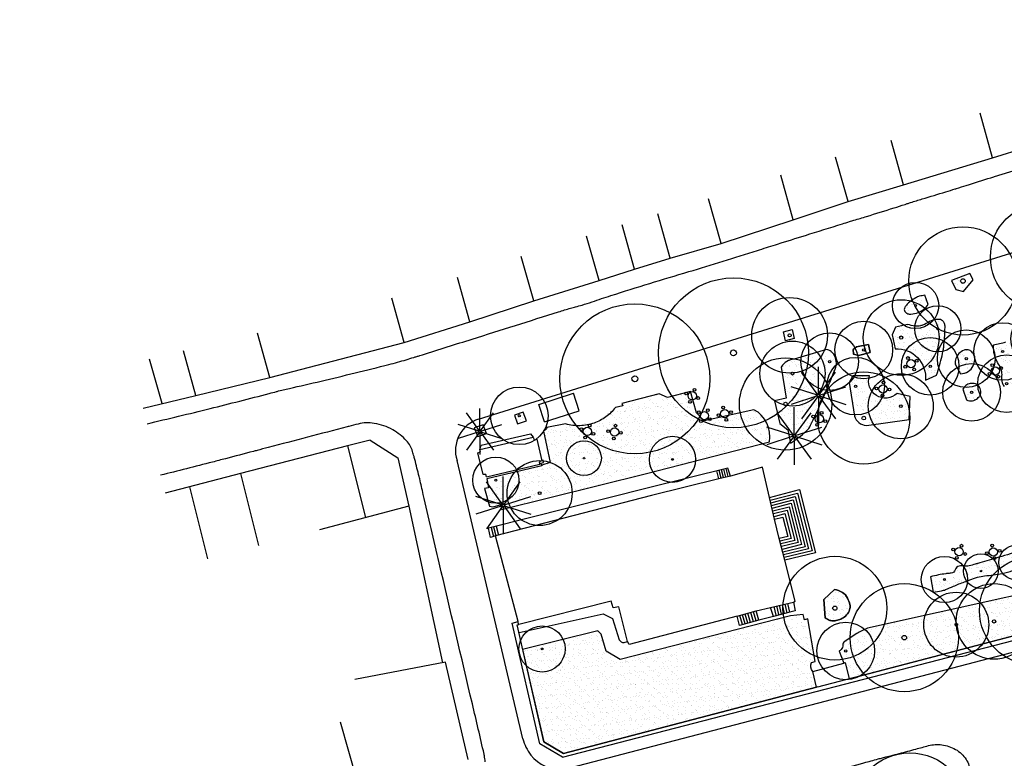
# Model space of a CAD drawing. Units: millimetres. Extents: x -38 to 123, y -6 to 154.
# Drawn here: x -38 to 69, y 74 to 154 of the extents above; entities that cross this region are included whole.
import ezdxf

# ---------------------------------------------------------------- set-up
doc = ezdxf.new("R2010")
doc.units = ezdxf.units.MM
doc.header["$LTSCALE"] = 0.5
doc.linetypes.add('LIN0', pattern=[0])
for name, color, linetype in [('ALINHAMENTO', 4, 'Continuous'), ('alvenaria', 3, 'Continuous'), ('ARVORES', 30, 'Continuous'), ('CANTEIROS', 7, 'Continuous'), ('EDIFICAÇÃO', 6, 'LIN0'), ('GUIAS', 1, 'Continuous'), ('vista .10', 7, 'Continuous'), ('vista .13', 6, 'Continuous')]:
    doc.layers.add(name, color=color, linetype=linetype)
pattern_1 = [(37.5, (11.3868, 74.3033), (-0.031497, 0.963412), [0, -0.76, 0, -0.85, 0, -0.8125]), (7.5, (11.3868, 74.3033), (0.884888, 1.411073), [0, -0.41, 0, -0.685, 0, -0.2625]), (327.5, (10.7718, 74.3033), (1.557071, 0.0028295), [0, -0.25, 0, -0.9, 0, -1.175]), (317.5, (10.7718, 74.3033), (1.503063, 0.438838), [0, -0.125, 0, -0.59, 0, -0.675])]
pattern_2 = [(37.5, (52.42976, 112.4973), (-0.031497, 0.96341), [0, -0.76, 0, -0.85, 0, -0.8125]), (7.5, (52.4298, 112.4973), (0.88489, 1.41107), [0, -0.41, 0, -0.685, 0, -0.2625]), (327.5, (51.81476, 112.4973), (1.55707, 0.00283), [0, -0.25, 0, -0.9, 0, -1.175]), (317.5, (51.8148, 112.4973), (1.50306, 0.43884), [0, -0.125, 0, -0.59, 0, -0.675])]

# ---------------------------------------------------------------- blocks, each defined once
blk = doc.blocks.new('mesa praca')
for centre, radius in [((-0.65, 0.25), 0.15), ((0, 0), 0.45), ((0.25, 0.65), 0.15), ((-0.24, -0.66), 0.15), ((0.65, -0.25), 0.15)]:
    blk.add_circle(centre, radius)
blk = doc.blocks.new('ARVORES IMPLANT')
at = {"layer": 'ARVORES', "ltscale": 0.3}
for p, q in [((-11.77, 83.61), (-11.77, 86.61)), ((-11.84, 83.59), (-13.61, 86.02)), ((-11.7, 83.59), (-9.93, 86.02)), ((-11.89, 83.53), (-14.74, 84.45)), ((-11.65, 83.53), (-8.8, 84.45)), ((-11.89, 83.45), (-14.74, 82.52)), ((-11.84, 83.39), (-13.61, 80.96)), ((-11.77, 83.36), (-11.77, 80.36)), ((-11.7, 83.39), (-9.93, 80.96)), ((-11.65, 83.45), (-8.8, 82.52)), ((-48.43, 79.7), (-48.43, 82.1)), ((-14.39, 79.24), (-14.39, 82.24)), ((-48.49, 79.68), (-49.9, 81.62)), ((-48.37, 79.68), (-46.96, 81.62)), ((-14.47, 79.22), (-16.23, 81.64)), ((-14.32, 79.22), (-12.56, 81.64)), ((-48.52, 79.63), (-50.8, 80.37)), ((-48.33, 79.63), (-46.05, 80.37)), ((-14.51, 79.15), (-17.37, 80.08)), ((-14.28, 79.15), (-11.42, 80.08)), ((-48.52, 79.57), (-50.8, 78.83)), ((-48.49, 79.52), (-49.9, 77.58)), ((-48.43, 79.5), (-48.43, 77.1)), ((-48.37, 79.52), (-46.96, 77.58)), ((-48.33, 79.57), (-46.05, 78.83)), ((-14.51, 79.08), (-17.37, 78.15)), ((-14.47, 79.01), (-16.23, 76.59)), ((-14.39, 78.99), (-14.39, 75.99)), ((-14.32, 79.01), (-12.56, 76.59)), ((-14.28, 79.08), (-11.42, 78.15)), ((-45.9, 71.73), (-45.9, 74.73)), ((-45.97, 71.7), (-47.73, 74.13)), ((-45.82, 71.7), (-44.06, 74.13)), ((-46.02, 71.64), (-48.87, 72.57)), ((-45.78, 71.64), (-42.92, 72.57)), ((-46.02, 71.56), (-48.87, 70.63)), ((-45.97, 71.5), (-47.73, 69.07)), ((-45.9, 71.48), (-45.9, 68.48)), ((-45.82, 71.5), (-44.06, 69.07)), ((-45.78, 71.56), (-42.92, 70.63))]:
    blk.add_line(p, q, dxfattribs=at)
for centre, radius in [((21.59, 101.11), 3.52), ((12.71, 98.5), 5.86), ((3.88, 95.91), 5.86), ((19.32, 97.2), 1.88), ((-20.97, 88.12), 8.12), ((-1.25, 93.26), 2.5), ((15.94, 90.52), 5), ((-14.89, 90.02), 4.1), ((-2.81, 89.78), 4.1), ((-31.65, 85.31), 8.12), ((1.15, 90.73), 2.5), ((12.18, 89.63), 3.12), ((-6.86, 88.44), 3.12), ((8.17, 88.27), 3.12), ((24.1, 88.23), 2.5), ((25.42, 87.68), 3.52), ((-10.56, 87.17), 3.12), ((0.33, 86.66), 3.12), ((4.23, 87.48), 3.12), ((17.04, 86.96), 3.12), ((26.63, 87.25), 2.5), ((-14.58, 85.87), 3.52), ((26.15, 85.37), 3.52), ((-15.33, 82.58), 5), ((-7.74, 84.51), 3.12), ((8.6, 84.78), 3.12), ((4.81, 83.85), 3.12), ((-6.87, 81.06), 5), ((-2.86, 82.34), 3.52), ((-44.17, 81.3), 3.12), ((26.81, 75.27), 10), ((26.2, 81.16), 4.1), ((26.34, 77.71), 3.12), ((28.29, 76.21), 4.1), ((-27.58, 76.58), 2.5), ((28.73, 78.07), 1.88), ((-37.16, 76.71), 1.88), ((-46.7, 74.33, 100.78), 2.5), ((-41.96, 72.93), 3.52), ((20.98, 68.7), 3.52), ((13.58, 66.53), 4.1), ((17.43, 67.45), 1.88), ((9.64, 65.41), 1.88), ((5.82, 64.47), 1.88), ((-9.99, 60.46), 5.62), ((1.87, 63.56), 2.5), ((11.53, 60.19), 5.86), ((-2.48, 57.26), 5.86), ((7.25, 59.02), 4.1), ((3.16, 58.67), 3.52), ((-8.81, 55.83), 3.12), ((-41.7, 56.04), 2.5), ((-1.87, 38.52), 6.25), ((-25.21, 30.49), 5.86), ((-35.21, 28.11), 7.03), ((-16.74, 26.26, 0), 5.86), ((-1.66, 26.21), 4.1), ((-5.36, 26.15), 3.52), ((4.11, 28.73), 0.5), ((-47.01, 23.56), 3.4), ((3.43, 21.59), 5.62), ((4.08, 10.15), 0.5), ((4.07, 5.93), 0.5), ((-47.41, -4.42), 7.5), ((4.16, 1.25), 0.5), ((4.07, -3.42), 0.5), ((4.22, -7.61), 0.5)]:
    blk.add_circle(centre, radius, dxfattribs=at)
at = {"layer": 'ARVORES', "color": 2, "ltscale": 0.3}
for centre, radius in [((21.59, 101.11), 0.15), ((12.71, 98.5), 0.25), ((19.32, 97.2), 0.075), ((3.88, 95.91), 0.25), ((-1.25, 93.26), 0.1), ((1.15, 90.73), 0.1), ((15.94, 90.52), 0.2), ((-14.89, 90.02), 0.175), ((-2.81, 89.78), 0.175), ((12.18, 89.63), 0.125), ((-6.86, 88.44), 0.125), ((-20.97, 88.12), 0.325), ((4.23, 87.48), 0.125), ((8.17, 88.27), 0.125), ((24.1, 88.23), 0.1), ((25.42, 87.68), 0.15), ((-10.56, 87.17), 0.125), ((0.33, 86.66), 0.125), ((17.04, 86.96), 0.125), ((26.63, 87.25), 0.1), ((-31.65, 85.31), 0.325), ((-14.58, 85.87), 0.15), ((26.15, 85.37), 0.15), ((-7.74, 84.51), 0.125), ((8.6, 84.78), 0.125), ((-11.77, 83.49), 0.125), ((4.81, 83.85), 0.125), ((-15.33, 82.58), 0.2), ((-2.86, 82.34), 0.15), ((-44.17, 81.3), 0.125), ((-6.87, 81.06), 0.2), ((26.2, 81.16), 0.175), ((-48.43, 79.6), 0.1), ((-14.39, 79.12), 0.125), ((28.73, 78.07), 0.075), ((-37.16, 76.71), 0.075), ((26.34, 77.71), 0.125), ((-27.58, 76.58), 0.1), ((28.29, 76.21), 0.175), ((26.81, 75.27), 0.4), ((-46.7, 74.33, 100.78), 0.1), ((-41.96, 72.93), 0.15), ((-45.9, 71.6), 0.125), ((20.98, 68.7), 0.15), ((17.43, 67.45), 0.075), ((13.58, 66.53), 0.175), ((9.64, 65.41), 0.075), ((5.82, 64.47), 0.075), ((1.87, 63.56), 0.1), ((-9.99, 60.46), 0.225), ((11.53, 60.19), 0.25), ((3.16, 58.67), 0.15), ((7.25, 59.02), 0.175), ((-2.48, 57.26), 0.25), ((-41.7, 56.04), 0.1), ((-8.81, 55.83), 0.125), ((-1.87, 38.52), 0.25), ((-25.21, 30.49), 0.25), ((-35.21, 28.11), 0.3), ((4.11, 28.73), 0.05), ((-16.74, 26.26, 0), 0.25), ((-5.36, 26.15), 0.15), ((-1.66, 26.21), 0.175), ((-47.01, 23.56), 0.145), ((3.43, 21.59), 0.225), ((4.08, 10.15), 0.05), ((4.07, 5.93), 0.05), ((4.16, 1.25), 0.05), ((-47.41, -4.42), 0.32), ((4.07, -3.42), 0.05), ((4.22, -7.61), 0.05)]:
    blk.add_circle(centre, radius, dxfattribs=at)

msp = doc.modelspace()

# ---------------------------------------------------------------- hatches: boundary and pattern name
at = {"layer": 'CANTEIROS', "ltscale": 0.3}
h = msp.add_hatch(dxfattribs=at)
h.set_pattern_fill('AR-SAND', color=256, scale=0.5, style=0)
h.set_pattern_definition(pattern_1)
h.paths.add_polyline_path([(65.4267, 125.5958), (65.0443, 126.2989), (63.0793, 125.5243), (63.5335, 124.544), (64.3767, 124.356)])
h = msp.add_hatch(dxfattribs=at)
h.set_pattern_fill('AR-SAND', color=256, scale=0.5, style=0)
h.set_pattern_definition(pattern_1)
edge = h.paths.add_edge_path()
edge.add_line((60.5366, 122.9525), (60.1856, 123.9326))
edge.add_arc((60.5112, 120.4379), 3.5098, 95.323009, 105.39839)
edge.add_arc((60.0266, 122.1973), 1.6849, 105.39839, 119.960727)
edge.add_arc((62.1276, 118.5525), 5.8919, 119.960727, 126.85418)
edge.add_arc((60.1174, 121.2343), 2.5403, 126.85418, 137.360905)
edge.add_arc((59.388, 121.9059), 1.5488, 137.360905, 151.892202)
edge.add_arc((58.5935, 122.3303), 0.648, 151.892202, 174.441755)
edge.add_arc((58.2537, 122.3634), 0.3066, 174.441755, 219.498089)
edge.add_arc((58.6472, 122.6877), 0.8166, 219.498089, 246.655174)
edge.add_arc((58.5881, 122.5509), 0.6675, 246.655174, 277.051666)
edge.add_arc((58.2315, 125.4336), 3.5722, 277.051666, 290.065851)
edge.add_arc((58.7507, 124.0122), 2.0589, 290.065851, 309.003801)
edge.add_arc((58.544, 124.2674), 2.3874, 309.003801, 326.579727)
h = msp.add_hatch(dxfattribs=at)
h.set_pattern_fill('AR-SAND', color=256, scale=0.5, style=0)
h.set_pattern_definition(pattern_1)
edge = h.paths.add_edge_path()
edge.add_arc((21.4449, 121.8248), 40.9465, 356.469091, 358.140679)
edge.add_arc((61.3572, 120.5291), 1.0131, 358.140679, 368.782469)
edge.add_arc((61.4562, 120.5444), 0.913, 8.782469, 32.814266)
edge.add_arc((61.7056, 120.7052), 0.6162, 32.814266, 62.171674)
edge.add_arc((61.7366, 120.7639), 0.5499, 62.171674, 87.70539)
edge.add_arc((61.6475, 118.541), 2.7745, 87.70539, 98.997025)
edge.add_arc((61.471, 119.6555), 1.6462, 98.997025, 125.119267)
edge.add_arc((59.1444, 122.9637), 2.3983, 283.536925, 305.119267, ccw=False)
edge.add_arc((59.3075, 122.2859), 1.7012, 263.923619, 283.536925, ccw=False)
edge.add_arc((59.5047, 124.1384), 3.5641, 250.407994, 263.923619, ccw=False)
edge.add_line((58.3096, 120.7806), (57.0139, 120.467))
edge.add_line((57.0139, 120.467), (56.6416, 119.6542))
edge.add_line((56.6416, 119.6542), (56.9571, 118.1469))
edge.add_arc((57.1156, 115.0098), 3.1411, -5.21213, 92.893458, ccw=False)
edge.add_line((60.2437, 114.7244), (61.4412, 115.2965))
edge.add_arc((46.4427, 120.7815), 15.97, 339.912322, 347.71554)
edge.add_arc((49.642, 120.0849), 12.6957, 347.71554, 356.469091)
h = msp.add_hatch(dxfattribs=at)
h.set_pattern_fill('AR-SAND', color=256, scale=0.5, style=0)
h.set_pattern_definition(pattern_1)
edge = h.paths.add_edge_path()
edge.add_arc((65.1935, 131.7779), 13.4304, 297.463606, 302.836758)
edge.add_arc((72.8609, 118.8621), 1.6762, 85.841812, 103.273098, ccw=False)
edge.add_arc((72.9333, 119.8572), 0.6785, 58.284898, 85.841812, ccw=False)
edge.add_arc((72.576, 119.279), 1.3582, 29.781947, 58.284898, ccw=False)
edge.add_arc((70.7639, 118.2419), 3.446, 12.000501, 29.781947, ccw=False)
edge.add_arc((68.348, 117.7284), 5.9159, 0.113702, 12.000501, ccw=False)
edge.add_arc((72.3594, 117.7363), 1.9045, -20.916712, 0.113702, ccw=False)
edge.add_arc((73.2568, 117.3933), 0.9437, 315.083844, 339.083288, ccw=False)
edge.add_arc((74.1731, 116.4798), 0.3501, 135.083844, 175.000571)
edge.add_arc((74.5279, 116.4488), 0.7063, 175.000571, 200.410515)
edge.add_arc((72.1601, 115.5677), 1.8201, 4.661388, 20.410515, ccw=False)
edge.add_arc((69.8927, 115.3828), 4.095, -3.803424, 4.661388, ccw=False)
edge.add_arc((72.0858, 115.237), 1.8971, 343.74693, 356.196576, ccw=False)
edge.add_arc((73.5217, 114.8184), 0.4014, 309.326456, 343.74693, ccw=False)
edge.add_arc((72.8941, 115.5844), 1.3917, 291.039028, 309.326456, ccw=False)
edge.add_line((73.3937, 114.2855), (69.4028, 113.6192))
edge.add_arc((70.4631, 115.6701), 2.3088, 224.396091, 242.662599, ccw=False)
edge.add_arc((69.5076, 114.7345), 0.9715, 196.067192, 224.396091, ccw=False)
edge.add_arc((70.2627, 114.952), 1.7573, 172.455883, 196.067192, ccw=False)
edge.add_arc((67.0808, 115.3734), 1.4523, 352.455883, 378.467769)
edge.add_arc((65.531, 114.8558), 3.0863, 18.467769, 31.52499)
edge.add_arc((71.9316, 118.7819), 4.4224, 200.624295, 211.52499, ccw=False)
edge.add_arc((70.1293, 118.1036), 2.4967, 188.246658, 200.624295, ccw=False)
edge.add_arc((73.4105, 118.5792), 5.8122, 180.143168, 188.246658, ccw=False)
edge.add_arc((65.1935, 131.7779), 13.4304, 280.314708, 286.20258)
edge.add_arc((65.1935, 131.7779), 13.4304, 286.20258, 292.090453)
edge.add_arc((65.1935, 131.7779), 13.4304, 292.090453, 297.463606)
h = msp.add_hatch(dxfattribs=at)
h.set_pattern_fill('AR-SAND', color=256, scale=0.5, style=0)
h.set_pattern_definition([(37.5, (44.8846, 119.0032), (-0.0315, 0.9634), [0, -0.76, 0, -0.85, 0, -0.8125]), (7.5, (44.8846, 119.0032), (0.8849, 1.4111), [0, -0.41, 0, -0.685, 0, -0.2625]), (327.5, (44.2696, 119.0032), (1.55707, 0.00283), [0, -0.25, 0, -0.9, 0, -1.175]), (317.5, (44.2696, 119.0032), (1.5031, 0.4388), [0, -0.125, 0, -0.59, 0, -0.675])])
h.paths.add_polyline_path([(44.8846, 119.992), (45.8245, 120.2425), (46.0243, 119.2537), (45.0844, 119.0032)])
h = msp.add_hatch(dxfattribs=at)
h.set_pattern_fill('AR-SAND', color=256, scale=0.5, style=0)
h.set_pattern_definition(pattern_2)
h.paths.add_polyline_path([(54.0822, 118.6061), (52.7895, 118.3582), (52.4298, 118.0495), (52.4335, 117.5537), (52.9857, 117.4256), (54.2597, 117.7489)])
h = msp.add_hatch(dxfattribs=at)
h.set_pattern_fill('AR-SAND', color=256, scale=0.5, style=0)
h.set_pattern_definition(pattern_1)
edge = h.paths.add_edge_path()
edge.add_arc((-29.0195, 146.9168), 85.2986, 336.019116, 337.717174)
edge.add_arc((-44.8062, 153.3858), 102.3593, 337.717174, 338.407334)
edge.add_arc((37.0679, 120.9817), 14.306, 338.407334, 340.253502)
edge.add_arc((49.3775, 116.563), 1.2273, 340.253502, 368.972816)
edge.add_arc((48.2347, 116.3825), 2.3842, 8.972816, 29.472237)
edge.add_arc((49.5801, 117.1428), 0.8389, 29.472237, 56.613949)
edge.add_arc((49.0786, 116.3819), 1.7502, 56.613949, 75.311997)
edge.add_line((49.5224, 118.0749), (46.0408, 117.0026))
edge.add_arc((46.055, 115.38), 1.6226, 90.503564, 151.160175)
edge.add_line((44.6337, 116.1627), (45.146, 112.7788))
edge.add_line((45.146, 112.7788), (43.8972, 112.481))
edge.add_line((43.8972, 112.481), (44.4885, 110.0522))
edge.add_line((44.4885, 110.0522), (45.324, 109.3524))
edge.add_line((45.324, 109.3524), (45.6374, 107.91))
edge.add_arc((37.9962, 119.621), 13.9834, 303.123897, 311.80732)
edge.add_arc((45.9247, 110.7557), 2.0899, 311.80732, 334.392902)
edge.add_arc((-36.0572, 150.0473), 93.0012, 334.392902, 336.019116)
h = msp.add_hatch(dxfattribs=at)
h.set_pattern_fill('AR-SAND', color=256, scale=0.5, style=0)
h.set_pattern_definition(pattern_2)
edge = h.paths.add_edge_path()
edge.add_arc((64.6581, 117.059), 0.9415, 352.5659, 379.710774)
edge.add_arc((64.5105, 117.0061), 1.0983, 19.710774, 47.137352)
edge.add_arc((64.6888, 117.1982), 0.8362, 47.137352, 78.666571)
edge.add_arc((64.7045, 117.2765), 0.7564, 78.666571, 112.293976)
edge.add_arc((65.0852, 116.3479), 1.76, 112.293976, 134.156311)
edge.add_arc((64.7486, 116.6945), 1.2769, 134.156311, 161.550811)
edge.add_arc((64.8664, 116.6552), 1.4011, 161.550811, 187.68048)
edge.add_line((63.4779, 116.468), (64.0402, 115.4299))
edge.add_arc((63.9854, 117.0935), 1.6645, 271.887083, 302.147318)
edge.add_arc((64.1156, 116.8862), 1.4197, 302.147318, 334.980381)
edge.add_arc((63.3913, 117.2243), 2.2191, 334.980381, 352.5659)
h = msp.add_hatch(dxfattribs=at)
h.set_pattern_fill('AR-SAND', color=256, scale=0.5, style=0)
h.set_pattern_definition(pattern_1)
edge = h.paths.add_edge_path()
edge.add_line((58.588, 112.9796), (57.1673, 113.2871))
edge.add_arc((55.9203, 114.6232), 1.8277, 161.748249, 313.022531, ccw=False)
edge.add_line((54.1846, 115.1956), (52.3754, 115.2089))
edge.add_line((52.3754, 115.2089), (51.9661, 114.4999))
edge.add_line((51.9661, 114.4999), (52.5669, 110.8535))
edge.add_arc((53.9461, 111.2495), 1.4349, 196.019805, 265.940345)
edge.add_line((53.8445, 109.8181), (58.4878, 110.4624))
edge.add_line((58.4878, 110.4624), (58.588, 112.9796))
h = msp.add_hatch(dxfattribs=at)
h.set_pattern_fill('AR-SAND', color=256, scale=0.5, style=0)
h.set_pattern_definition(pattern_2)
edge = h.paths.add_edge_path()
edge.add_arc((65.4273, 113.6179), 0.7465, 38.245337, 72.175186)
edge.add_arc((65.2727, 113.1372), 1.2515, 72.175186, 98.223821)
edge.add_arc((65.2316, 113.4218), 0.9639, 98.223821, 128.772087)
edge.add_arc((65.2983, 113.3387), 1.0705, 128.772087, 157.724676)
edge.add_line((64.3077, 113.7445), (64.6823, 112.6073))
edge.add_arc((65.1775, 113.6659), 1.1687, 244.930592, 277.388483)
edge.add_arc((65.1969, 113.5159), 1.0174, 277.388483, 312.248541)
edge.add_arc((64.7837, 113.9709), 1.632, 312.248541, 320.700797)
edge.add_arc((65.2988, 113.5492), 0.9664, 320.700797, 331.691896)
edge.add_arc((65.4722, 113.4559), 0.7694, 331.691896, 367.82922)
edge.add_arc((65.1688, 113.4142), 1.0756, 7.82922, 38.245337)
h = msp.add_hatch(dxfattribs=at)
h.set_pattern_fill('AR-SAND', color=256, scale=0.5, style=0)
h.set_pattern_definition(pattern_1)
edge = h.paths.add_edge_path()
edge.add_arc((40.1345, 108.6617), 3.2638, 349.270828, 421.901593)
edge.add_line((41.6717, 111.5409), (36.2852, 110.3144))
edge.add_line((36.2852, 110.3144), (35.462, 111.1994))
edge.add_line((35.462, 111.1994), (34.8165, 113.5165))
edge.add_line((34.8165, 113.5165), (32.3247, 112.8675))
edge.add_line((32.3247, 112.8675), (31.4146, 113.2447))
edge.add_line((31.4146, 113.2447), (27.3789, 112.2163))
edge.add_line((27.3789, 112.2163), (27.4812, 111.9421))
edge.add_line((27.4812, 111.9421), (26.6624, 111.7581))
edge.add_arc((22.6724, 114.8368), 5.0397, 305.95724, 322.346485, ccw=False)
edge.add_arc((22.6724, 114.8368), 5.0397, 289.567995, 305.95724, ccw=False)
edge.add_arc((22.6724, 114.8368), 5.0397, 271.750555, 289.567995, ccw=False)
edge.add_arc((22.6724, 114.8368), 5.0397, 253.933115, 271.750555, ccw=False)
edge.add_line((21.2776, 109.9939), (19.257, 109.5997))
edge.add_arc((18.6566, 109.8061), 0.6348, 289.171771, 341.024466, ccw=False)
edge.add_line((18.8651, 109.2065), (19.5997, 105.8078))
edge.add_line((19.5997, 105.8078), (18.6856, 105.5456))
edge.add_line((18.6856, 105.5456), (18.7034, 105.4505))
edge.add_line((18.7034, 105.4505), (12.7432, 104.0303))
edge.add_line((12.7432, 104.0303), (12.941, 103.0877))
edge.add_line((12.941, 103.0877), (12.505, 103.0146))
edge.add_line((12.505, 103.0146), (13.0289, 101.103))
edge.add_line((13.0289, 101.103), (13.3956, 101.0173))
edge.add_line((13.3956, 101.0173), (14.2194, 101.2163))
edge.add_line((14.2194, 101.2163), (14.3399, 100.73))
edge.add_line((14.3399, 100.73), (30.0362, 104.6171))
edge.add_line((30.0362, 104.6171), (43.3412, 108.0541))
h = msp.add_hatch(dxfattribs=at)
h.set_pattern_fill('AR-SAND', color=256, scale=0.5, style=0)
h.set_pattern_definition(pattern_1)
h.paths.add_polyline_path([(16.6868, 111.2742), (15.7387, 110.9329), (16.0766, 109.9997), (17.0248, 110.341)])
h = msp.add_hatch(dxfattribs=at)
h.set_pattern_fill('AR-SAND', color=256, scale=0.5, style=0)
h.set_pattern_definition(pattern_1)
h.paths.add_polyline_path([(12.3497, 109.8973), (11.3868, 109.5793), (11.7539, 108.6398), (12.7168, 108.9578)])
h = msp.add_hatch(dxfattribs=at)
h.set_pattern_fill('AR-SAND', color=256, scale=0.5, style=0)
h.set_pattern_definition(pattern_1)
edge = h.paths.add_edge_path()
edge.add_arc((78.132, 97.1754), 1.8216, 22.106488, 69.252479)
edge.add_arc((-78.6728, 579.7641), 506.0051, 287.424192, 288.129338, ccw=False)
edge.add_arc((-38.94, 453.1638), 373.3162, 286.62626, 287.424192, ccw=False)
edge.add_arc((-5046.5228, 17244.9549), 17895.8769, 286.59925371, 286.60586331, ccw=False)
edge.add_arc((61.6221, 109.2076), 14.9659, 286.445171, 286.60002, ccw=False)
edge.add_arc((62.7789, 105.2884), 10.8795, 285.24865, 286.445171, ccw=False)
edge.add_arc((39.7197, 189.8765), 98.5543, 284.851109, 285.24865, ccw=False)
edge.add_arc((64.6758, 95.7617), 1.187, 259.109784, 284.851109, ccw=False)
edge.add_arc((64.1873, 93.2229), 1.3983, 79.109784, 102.795577)
edge.add_arc((64.0051, 94.0251), 0.5757, 102.795577, 163.326316)
edge.add_arc((62.9636, 94.3371), 0.5115, 278.680528, 343.326316, ccw=False)
edge.add_arc((62.4364, 97.7902), 4.0046, 275.354236, 278.680528, ccw=False)
edge.add_arc((63.7897, 83.3505), 10.4984, 95.354236, 97.408439)
edge.add_arc((64.0001, 81.7324), 12.13, 97.408439, 101.132247)
edge.add_arc((64.6279, 78.5421), 15.3815, 101.132247, 104.438998)
edge.add_line((60.7925, 93.4378), (61.085, 91.7739))
edge.add_arc((60.0369, 101.581), 9.863, 276.100345, 281.38675)
edge.add_arc((61.5184, 94.2246), 2.3589, 281.38675, 292.208682)
edge.add_arc((49.996, 122.447), 32.8428, 292.208682, 293.828291)
edge.add_arc((69.9269, 77.3181), 16.4913, 111.542603, 113.828291, ccw=False)
edge.add_arc((79.3474, 53.4547), 42.1469, 109.830643, 111.542603, ccw=False)
edge.add_arc((71.9344, 74.0106), 20.2952, 107.363487, 109.830643, ccw=False)
edge.add_arc((67.0117, 89.7544), 3.7997, 95.410235, 107.363487, ccw=False)
edge.add_arc((64.5497, 115.75), 22.3122, 275.410235, 280.335584)
edge.add_arc((67.2148, 101.1362), 7.4573, 280.335584, 298.299649)
edge.add_arc((72.087, 92.0875), 2.8197, 88.882821, 118.299649, ccw=False)
edge.add_arc((72.1288, 94.2328), 0.6739, 44.723864, 88.882821, ccw=False)
edge.add_arc((73.0785, 95.1734), 0.6627, 224.723864, 269.274523)
edge.add_arc((73.1058, 97.3268), 2.8163, 269.274523, 296.536771)
edge.add_arc((78.0289, 87.4683), 8.2031, 100.662362, 116.536771, ccw=False)
edge.add_arc((78.6935, 83.9384), 11.795, 95.27747, 100.662362, ccw=False)
edge.add_arc((77.0169, 102.0895), 6.4333, 275.27747, 282.571061)
edge.add_arc((78.0883, 97.2849), 1.5107, 282.571061, 306.15905)
edge.add_arc((76.9217, 98.8813), 3.488, 306.15905, 321.620285)
edge.add_arc((78.7557, 97.4287), 1.1484, 321.620285, 382.106488)
h = msp.add_hatch(dxfattribs=at)
h.set_pattern_fill('AR-SAND', color=256, scale=0.5, style=0)
h.set_pattern_definition(pattern_1)
edge = h.paths.add_edge_path()
edge.add_arc((64.7027, 111.0094), 25.605, 301.793928, 309.028736)
edge.add_arc((77.8983, 95.6427), 5.389, 302.91289, 316.475251)
edge.add_arc((-52.4722, 219.4667), 185.1912, 316.475251, 317.314014)
edge.add_arc((68.7998, 107.6151), 20.2134, 317.314014, 319.853009)
edge.add_line((84.2508, 94.5825), (53.9828, 87.8686))
edge.add_arc((58.8442, 76.7373), 12.1465, 113.592897, 116.956686)
edge.add_arc((57.2512, 79.8698), 8.6323, 116.956686, 120.947095)
edge.add_arc((64.1797, 68.3146), 22.1054, 120.947095, 124.980596)
edge.add_arc((51.8865, 85.8838), 0.6625, 124.980596, 148.4378)
edge.add_arc((51.5575, 86.0859), 0.2764, 148.4378, 189.071244)
edge.add_arc((50.787, 85.9629), 0.5039, -20.730422, 9.071244, ccw=False)
edge.add_arc((50.6003, 86.0335), 0.7035, 317.621601, 339.269578, ccw=False)
edge.add_arc((50.4455, 86.1747), 0.913, 298.645338, 317.621601, ccw=False)
edge.add_line((50.8832, 85.3735), (51.4068, 84.0872))
edge.add_line((51.4068, 84.0872), (51.5527, 84.1347))
edge.add_line((51.5527, 84.1347), (51.9976, 82.3936))
edge.add_line((51.9976, 82.3936), (78.1931, 89.2465))
h = msp.add_hatch(dxfattribs=at)
h.set_pattern_fill('AR-SAND', color=256, scale=0.5, style=0)
h.set_pattern_definition(pattern_1)
edge = h.paths.add_edge_path()
edge.add_arc((50.3434, 90.3548), 1.6519, 27.696552, 56.60924)
edge.add_arc((50.1343, 90.0375), 2.032, 56.60924, 82.62504)
edge.add_line((50.3951, 92.0527), (49.2464, 90.99))
edge.add_line((49.2464, 90.99), (49.3894, 88.99))
edge.add_arc((50.485, 90.3855), 1.7742, 231.86355, 250.387202)
edge.add_arc((50.2537, 89.7364), 1.0851, 250.387202, 274.13983)
edge.add_arc((50.1774, 90.7907), 2.1422, 274.13983, 288.139233)
edge.add_arc((50.175, 90.798), 2.1499, 288.139233, 302.113357)
edge.add_arc((50.3533, 90.5139), 1.8144, 302.113357, 323.545345)
edge.add_arc((50.6075, 90.3262), 1.4985, 323.545345, 347.15854)
edge.add_arc((51.1428, 90.2042), 0.9494, 347.15854, 373.078196)
edge.add_arc((49.1939, 89.7514), 2.9502, 13.078196, 27.696552)
h = msp.add_hatch(dxfattribs=at)
h.set_pattern_fill('AR-SAND', color=256, scale=0.5, style=0)
h.set_pattern_definition(pattern_1)
edge = h.paths.add_edge_path()
edge.add_arc((48.6418, 83.7603), 0.8288, 153.412604, 223.851398, ccw=False)
edge.add_line((47.9007, 84.1312), (48.2922, 84.264))
edge.add_line((48.2922, 84.264), (47.5221, 88.8741))
edge.add_line((47.5221, 88.8741), (47.1595, 88.7736))
edge.add_line((47.1595, 88.7736), (46.984, 89.3393))
edge.add_line((46.984, 89.3393), (45.6347, 89.198))
edge.add_line((45.6347, 89.198), (27.1991, 84.4753))
edge.add_line((27.1991, 84.4753), (25.6768, 85.3846))
edge.add_line((25.6768, 85.3846), (25.123, 87.2215))
edge.add_line((25.123, 87.2215), (24.7752, 87.5902))
edge.add_line((24.7752, 87.5902), (16.6201, 85.5647))
edge.add_line((16.6201, 85.5647), (18.9059, 75.5575))
edge.add_line((18.9059, 75.5575), (21.0393, 74.3033))
edge.add_line((21.0393, 74.3033), (48.4387, 81.4626))
edge.add_line((48.4387, 81.4626), (48.0442, 83.1861))

# ---------------------------------------------------------------- linework, layer by layer
at = {"layer": 'ALINHAMENTO'}
for p, q in [((67.5084, 138.8381), (66.1649, 143.6543)), ((67.5084, 138.8381), (74.0514, 140.8869)), ((57.8736, 135.8968), (56.5301, 140.7129)), ((51.8611, 134.0793), (50.5176, 138.8955)), ((57.8736, 135.8968), (67.5084, 138.8381)), ((45.9236, 132.1217), (44.5801, 136.9379)), ((51.8611, 134.0793), (57.8736, 135.8968)), ((38.1101, 129.5606), (36.7667, 134.3767)), ((45.9236, 132.1217), (51.8611, 134.0793)), ((32.6103, 127.9567), (31.2668, 132.7728)), ((28.7368, 126.7549), (27.3933, 131.571)), ((38.1101, 129.5606), (45.9236, 132.1217)), ((24.8931, 125.5355), (23.5496, 130.3517)), ((32.6103, 127.9567), (38.1101, 129.5606)), ((17.8215, 123.3202), (16.478, 128.1363)), ((28.7368, 126.7549), (32.6103, 127.9567)), ((10.8943, 121.0483), (9.5509, 125.8644)), ((24.8931, 125.5355), (28.7368, 126.7549)), ((17.8215, 123.3202), (24.8931, 125.5355)), ((3.798, 118.8202), (2.4545, 123.6364)), ((10.8943, 121.0483), (17.8215, 123.3202)), ((3.798, 118.8202), (10.8943, 121.0483)), ((-10.7449, 115.0126), (-12.0884, 119.8287)), ((-10.7449, 115.0126), (3.798, 118.8202)), ((-18.768, 113.0905), (-20.1115, 117.9066)), ((-22.4292, 112.1965), (-23.7727, 117.0126)), ((-18.768, 113.0905), (-10.7449, 115.0126)), ((-24.4848, 111.6945), (-18.768, 113.0905)), ((0.1137, 108.2503), (-2.3317, 107.6379)), ((0.1137, 108.2503), (3.1165, 106.3193)), ((-2.3317, 107.6379), (-13.9287, 104.6105)), ((-2.3317, 107.6379), (-0.3833, 99.8593)), ((3.1165, 106.3193), (4.2798, 101.0992)), ((-13.9287, 104.6105), (-22.0844, 102.4833)), ((-13.9287, 104.6105), (-11.9803, 96.8319)), ((42.5828, 105.3112), (39.1432, 104.3346)), ((43.3494, 102.0423), (42.5828, 105.3112)), ((-19.465, 103.1665), (-17.5165, 95.388)), ((43.9027, 99.6665), (43.3494, 102.0423)), ((4.2798, 101.0992), (-5.3844, 98.5296)), ((4.2798, 101.0992), (7.9348, 84.1018)), ((44.4161, 97.5717), (43.9027, 99.6665)), ((16.12, 88.5705), (13.6711, 97.8573)), ((45.0049, 95.2174), (44.4161, 97.5717)), ((46.1233, 90.7777), (45.0049, 95.2174)), ((43.48, 90.1168), (45.9444, 90.6821)), ((45.9444, 90.6821), (46.1233, 90.7777)), ((39.8463, 89.1542), (41.905, 89.7266)), ((41.905, 89.7266), (43.48, 90.1168)), ((16.1531, 88.4326), (16.12, 88.5705)), ((16.2041, 88.2616), (16.1531, 88.4326)), ((8.272, 84.1661), (-1.549, 82.2924)), ((10.7055, 73.6474), (8.272, 84.1661)), ((-0.3679, 68.0709), (-3.1159, 77.686))]:
    msp.add_line(p, q, dxfattribs=at)
at = {"layer": 'ALINHAMENTO', "flags": 128}
for points in [[(39.1432, 104.3346), (37.8624, 104.0471), (30.5858, 102.2392), (13.6711, 97.8573)], [(39.8463, 89.1542), (28.1532, 86.1072), (27.9809, 86.4135), (27.0356, 90.1744), (26.4347, 90.0801), (26.2131, 90.7883), (16.2052, 88.2619)]]:
    msp.add_lwpolyline(points, dxfattribs=at)
at = {"layer": 'alvenaria'}
for p, q in [((18.3718, 112.1166), (22.1411, 113.3363)), ((22.7482, 111.4311), (22.1411, 113.3363)), ((18.9789, 110.2114), (18.3718, 112.1166)), ((18.9789, 110.2114), (22.7482, 111.4311)), ((11.9927, 107.2102), (17.7721, 108.5648)), ((17.7721, 108.5648), (17.8608, 108.2647)), ((17.8608, 108.2647), (18.1548, 108.3332)), ((18.1548, 108.3332), (18.6905, 106.0007)), ((11.779, 106.8551), (12.0411, 106.9609)), ((12.3544, 104.5244), (11.779, 106.8551)), ((12.0411, 106.9609), (11.9927, 107.2102)), ((12.6909, 104.2797), (18.4674, 105.6328)), ((18.6905, 106.0007), (18.4004, 105.9024)), ((18.4004, 105.9024), (18.4674, 105.6328)), ((12.6408, 104.5183), (12.3544, 104.5244)), ((12.6909, 104.2797), (12.6408, 104.5183))]:
    msp.add_line(p, q, dxfattribs=at)
at = {"layer": 'CANTEIROS'}
for p, q in [((27.3789, 112.2163), (27.4812, 111.9421)), ((18.6453, 105.761), (18.8631, 105.8163)), ((18.7034, 105.4505), (18.6453, 105.761)), ((18.8484, 106.0817), (18.6905, 106.0007)), ((18.8631, 105.8163), (18.8484, 106.0817))]:
    msp.add_line(p, q, dxfattribs=at)
at = {"layer": 'CANTEIROS', "ltscale": 0.3}
for points in [[(65.4267, 125.5958), (65.0443, 126.2989), (63.0793, 125.5243), (63.5335, 124.544), (64.3767, 124.356)], [(54.0822, 118.6061), (52.7895, 118.3582), (52.4298, 118.0495), (52.4335, 117.5537), (52.9857, 117.4256), (54.2597, 117.7489)], [(16.6868, 111.2742), (15.7387, 110.9329), (16.0766, 109.9997), (17.0248, 110.341)], [(12.3497, 109.8973), (11.3868, 109.5793), (11.7539, 108.6398), (12.7168, 108.9578)]]:
    msp.add_lwpolyline(points, close=True, dxfattribs=at)
for points in [[(60.5366, 122.9525), (60.1856, 123.9326, 0.04399049), (59.5792, 123.8217, 0.06362583), (59.1852, 123.657, 0.03008744), (58.5938, 123.267, 0.04587638), (58.2486, 122.955, 0.06348985), (58.0219, 122.6356, 0.09870972), (57.9485, 122.3931, 0.19916791), (58.0171, 122.1683, 0.11905287), (58.3236, 121.938, 0.13341291), (58.6701, 121.8884, 0.05684621), (59.4571, 122.0782, 0.08282099), (60.0466, 122.4122, 0.07684014)], [(62.3136, 119.303, 0.0072938), (62.3698, 120.4962, 0.04646697), (62.3585, 120.6838, 0.10524451), (62.2235, 121.0392, 0.12880111), (61.9933, 121.2502, 0.11187512), (61.7586, 121.3133, 0.04930896), (61.2136, 121.2814, 0.11447595), (60.524, 121.002, -0.0944501), (59.7057, 120.632, -0.08578873), (59.1275, 120.5943, -0.0590415), (58.3096, 120.7806), (57.0139, 120.467), (56.6416, 119.6542), (56.9571, 118.1469, -0.45628277), (60.2437, 114.7244), (61.4412, 115.2965, 0.03406112), (62.0471, 117.3837, 0.03821316)], [(48.9162, 112.2487, 0.00740931), (49.9093, 114.5733, 0.0030114), (50.3699, 115.717, 0.0080556), (50.5326, 116.1483, 0.12597172), (50.5898, 116.7544, 0.0896849), (50.3104, 117.5556, 0.11898484), (50.0417, 117.8433, 0.08176712), (49.5224, 118.0749), (46.0408, 117.0026, 0.27102226), (44.6337, 116.1627), (45.146, 112.7788), (43.8972, 112.481), (44.4885, 110.0522), (45.324, 109.3524), (45.6374, 107.91, 0.03790672), (47.3179, 109.1979, 0.09886846), (47.8093, 109.8525, 0.00709582)], [(65.5917, 116.9372, 0.11899884), (65.5445, 117.3765, 0.12024559), (65.2576, 117.8112, 0.13844669), (64.8531, 118.0181, 0.14778934), (64.4175, 117.9764, 0.09568284), (63.8591, 117.6106, 0.1201036), (63.5374, 117.0986, 0.11450878), (63.4779, 116.468), (64.0402, 115.4299, 0.13280784), (64.8711, 115.6842, 0.14424946), (65.4021, 116.2858, 0.07688225)], [(58.588, 112.9796), (57.1673, 113.2871, -0.77619878), (54.1846, 115.1956), (52.3754, 115.2089), (51.9661, 114.4999), (52.5669, 110.8535, 0.31491766), (53.8445, 109.8181), (58.4878, 110.4624)], [(66.0136, 114.08, 0.14913809), (65.6558, 114.3286, 0.11415058), (65.0937, 114.3758, 0.134087), (64.628, 114.1733, 0.12700586), (64.3077, 113.7445), (64.6823, 112.6073, 0.1425788), (65.3278, 112.5069, 0.1532897), (65.881, 112.7628, 0.03689665), (66.0466, 112.9372, 0.04799452), (66.1496, 113.091, 0.15899872), (66.2344, 113.5607, 0.13350006)], [(43.3412, 108.0541, 0.32796522), (41.6717, 111.5409), (36.2852, 110.3144), (35.462, 111.1994), (34.8165, 113.5165), (32.3247, 112.8675), (31.4146, 113.2447), (27.3789, 112.2163), (27.4812, 111.9421), (26.6624, 111.7581, -0.07163372), (25.6316, 110.7573, -0.07163372), (24.3603, 110.0881, -0.07790025), (22.8263, 109.7994, -0.07790025), (21.2776, 109.9939), (19.257, 109.5997, -0.23019129), (18.8651, 109.2065), (19.5997, 105.8078), (18.6856, 105.5456), (18.7034, 105.4505), (12.7432, 104.0303), (12.941, 103.0877), (12.505, 103.0146), (13.0289, 101.103), (13.3956, 101.0173), (14.2194, 101.2163), (14.3399, 100.73), (30.0362, 104.6171)], [(78.1931, 89.2465, 0.03157829), (80.8264, 91.1187, 0.05924614), (81.8057, 91.9315, 0.00365981), (83.6583, 93.9108, 0.01107891), (84.2508, 94.5825), (53.9828, 87.8686, 0.01467835), (53.338, 87.5641, 0.01741321), (52.8121, 87.2732, 0.01760128), (51.5067, 86.4266, 0.10271027), (51.322, 86.2306, 0.17917823), (51.2846, 86.0423, -0.1307722), (51.2582, 85.7845, -0.09473904), (51.12, 85.5594, -0.08298931), (50.8832, 85.3735), (51.4068, 84.0872), (51.5527, 84.1347), (51.9976, 82.3936)], [(51.8061, 91.1226, 0.12682895), (51.2526, 91.7341, 0.11400545), (50.3951, 92.0527), (49.2464, 90.99), (49.3894, 88.99, 0.08100114), (49.8895, 88.7143, 0.10401307), (50.3321, 88.6541, 0.06116), (50.8443, 88.755, 0.06104929), (51.3179, 88.9771, 0.09378824), (51.8128, 89.4358, 0.10339813), (52.0685, 89.9931, 0.11358051), (52.0676, 90.419, 0.06387125)]]:
    msp.add_lwpolyline(points, format="xyb", close=True, dxfattribs=at)
msp.add_lwpolyline([(44.8846, 119.992), (45.8245, 120.2425), (46.0243, 119.2537), (45.0844, 119.0032), (44.8846, 119.992)], dxfattribs=at)
for points in [[(68.8134, 114.0549, -0.12424155), (68.574, 114.4656, -0.10338982), (68.5206, 115.1827, 0.11398814), (68.4584, 115.8335, 0.0570346), (68.1618, 116.4696, -0.04759915), (67.7926, 117.2242, -0.0540602), (67.6584, 117.7455, -0.03537289), (67.5983, 118.5646, 0.02569634), (68.941, 118.881, 0.02569634)], [(72.8472, 96.9775, -0.00348165), (67.8761, 95.4553, -0.07262279), (67.8761, 95.4553, -2.54164279), (67.8761, 95.4553, -0.00002884), (65.8977, 94.8654, -0.00067566), (65.8589, 94.8539, -0.00522086), (65.6404, 94.7919, -0.0017346), (64.98, 94.6143, -0.11279242), (64.4515, 94.5961, 0.1037183), (63.8776, 94.5865, 0.27043279), (63.4536, 94.1903, -0.28979733), (63.0408, 93.8314, -0.01451471), (62.8101, 93.803, 0.00896339), (62.4361, 93.7612, 0.01624961), (61.6581, 93.6342, 0.01442942), (60.7925, 93.4378), (61.085, 91.7739, 0.02307039), (61.9841, 91.9122, 0.04725471), (62.41, 92.0407, 0.00706699), (63.2644, 92.4037, -0.00997353), (63.8714, 92.6574, -0.00746997), (65.0495, 93.1023, -0.01076541), (65.8777, 93.381, -0.05220325), (66.6534, 93.5372, 0.0214942), (68.5528, 93.7998, 0.07854394), (70.7502, 94.5701, -0.12906469)]]:
    msp.add_lwpolyline(points, format="xyb", dxfattribs=at)
at = {"layer": 'CANTEIROS'}
msp.add_lwpolyline([(49.3894, 88.99), (49.2464, 90.99), (50.3951, 92.0527)], dxfattribs=at)
msp.add_lwpolyline([(50.3951, 92.0527, -0.11400545), (51.2526, 91.7341, -0.12682895), (51.8061, 91.1226, -0.06387125), (52.0676, 90.419, -0.11358051), (52.0685, 89.9931, -0.10339813), (51.8128, 89.4358, -0.09378824), (51.3179, 88.9771, -0.06104929), (50.8443, 88.755, -0.06116), (50.3321, 88.6541, -0.10401307), (49.8895, 88.7143, -0.08100114), (49.3894, 88.99)], format="xyb", dxfattribs=at)
msp.add_lwpolyline([(48.0442, 83.1861, -0.317405), (47.9007, 84.1312), (48.2922, 84.264), (47.5221, 88.8741), (47.1595, 88.7736), (46.984, 89.3393), (45.6347, 89.198), (27.1991, 84.4753), (25.6768, 85.3846), (25.123, 87.2215), (24.7752, 87.5902), (16.6201, 85.5647), (18.9059, 75.5575), (21.0393, 74.3033), (48.4387, 81.4626)], format="xyb", close=True, dxfattribs=at)
at = {"layer": 'EDIFICAÇÃO'}
msp.add_line((13.6711, 97.8573), (13.7101, 97.8821), dxfattribs=at)
at = {"layer": 'GUIAS', "flags": 128}
for points in [[(-24.0482, 110.0193, 0.00330226), (-17.2226, 111.663, 0.00351101), (-10.8244, 113.2963, 0.00008095), (-10.0321, 113.5046, -0.0009847), (-9.9669, 113.5216, -0.00808989), (-8.6342, 113.8438, 0.00315592), (-5.2101, 114.6357, 0.0031963), (2.1416, 116.4348, 0.01245636), (4.0129, 116.9553, 0.000024), (4.8267, 117.2038, 0.00005962), (5.1543, 117.3038, 0.00000307), (5.4857, 117.4051, 0.00012855), (5.4936, 117.4075, 0.00213594), (5.7705, 117.4936, -0.00010977), (11.153, 119.1905, -0.00005388), (20.5164, 122.1391, -0.00039043), (21.809, 122.5448, -0.0201007), (22.3628, 122.6941, 0.01618116), (23.0521, 122.874, 0.01148743), (24.1479, 123.2259, -0.00618859), (26.1746, 123.9005, -0.00532979), (34.6111, 126.4942, 0.00604827), (42.0422, 128.7905, 0.00067267), (43.0131, 129.1048, -0.00275856), (43.2502, 129.1805, -0.00028414), (44.2323, 129.4874, -0.0000929), (47.2369, 130.4239, -0.00003744), (51.2463, 131.6724, -0.00019485), (52.0168, 131.9119, -0.00087669), (52.5035, 132.0621, 0.00031245), (53.8694, 132.4818, 0.00103459), (56.8407, 133.4036, 0.00257273), (58.0329, 133.783, 0.00466661), (58.3619, 133.8929, -0.00551959), (58.6402, 133.9854, -0.00496405), (59.891, 134.3721, 0.0024293), (62.4506, 135.1493, 0.00004519), (63.453, 135.459, 0.00030601), (63.6009, 135.5049, 0.0012314), (64.6695, 135.8395, -0.00049456), (67.3288, 136.6767, -0.00060438), (67.7298, 136.802, -0.00000918), (94.1339, 145.0148, -0.00069408)], [(12.5711, 73.3901, 0.00503048), (12.478, 74.0332, 0.01747602), (12.4429, 74.217, 0.00205656), (11.1825, 79.6509, -0.00073062), (7.5941, 94.9371, -0.00010247), (5.8639, 102.3632, 0.00045407), (5.4722, 104.0388, 0.00388554), (5.3534, 104.528, 0.00102936), (4.8868, 106.37, 0.00755194), (4.8608, 106.4654, 0.00130165), (4.7007, 107.0163, 0.11484093), (4.0454, 108.176, 0.07964745), (2.5489, 109.359, 0.08645887), (0.5572, 110.0578, 0.10406944), (-1.2005, 109.9831, 0.000281), (-2.1825, 109.732, 0.00131088), (-2.3928, 109.6775, 0.0000143), (-10.9254, 107.442, 0.00010024), (-12.1429, 107.1227, 0.00003884), (-12.5357, 107.0196, -0.00000507), (-15.5437, 106.2297, -0.00130107), (-16.9791, 105.8568, -0.00150824), (-22.5922, 104.432)], [(27.561, 66.3848, -0.00023238), (32.6964, 67.7502, -0.0003633), (35.9823, 68.6197), (40.7361, 69.8739, 0.00022982), (50.4529, 72.4431, 0.00071249), (53.5856, 73.2778, 0.00135266), (54.3559, 73.4865, -0.00129061), (55.1263, 73.6951, -0.00157815), (55.5935, 73.8188, 0.00027049), (58.3212, 74.5332, 0.00223325), (59.1998, 74.7681, -0.00142937), (60.572, 75.1372, -0.09955989), (62.0171, 75.2261, -0.09207849), (63.5006, 74.7334, -0.12682486), (64.6494, 73.649, -0.14133514), (65.0441, 72.2819, -0.00060234), (65.0422, 70.2024, 0.00024315), (65.0337, 65.0507, 0.00017719), (65.0302, 60.6957, 0.00014211), (65.0293, 55.2654)]]:
    msp.add_lwpolyline(points, format="xyb", dxfattribs=at)
for points in [[(11.8531, 110.5072), (81.303, 132.1652)], [(16.6338, 75.8841), (9.5145, 106.0494)], [(88.1896, 90.0736), (21.0034, 72.5276)]]:
    msp.add_lwpolyline(points, dxfattribs=at)
at = {"layer": 'GUIAS'}
for centre, radius, start, end in [((12.8839, 107.1241), 3.5366, 106.944743, 197.69097), ((21.3842, 77.1475), 4.9155, 194.893372, 217.979523), ((20.7897, 76.6833), 4.1612, 217.979523, 272.944413)]:
    msp.add_arc(centre, radius, start, end, dxfattribs=at)
at = {"layer": 'vista .10'}
for p, q in [((12.1423, 107.6848), (17.4699, 108.9215)), ((17.4699, 108.9215), (17.7721, 108.5648)), ((11.9927, 107.2102), (12.1423, 107.6848)), ((38.8474, 105.1944), (30.2379, 103.0584)), ((37.8624, 104.0471), (37.6514, 104.8976)), ((38.1172, 104.1103), (37.9062, 104.9608)), ((38.372, 104.1735), (38.161, 105.024)), ((38.6267, 104.2368), (38.4157, 105.0873)), ((38.8815, 104.3), (38.6705, 105.1505)), ((39.1432, 104.3346), (38.8474, 105.1944)), ((30.2379, 103.0584), (12.9424, 98.7098)), ((43.3494, 102.0423), (46.5999, 102.8799)), ((43.4253, 101.7477), (46.3758, 102.508)), ((46.3758, 102.508), (47.9613, 96.2488)), ((46.5999, 102.8799), (48.3362, 96.0256)), ((43.5012, 101.4531), (46.1516, 102.1361)), ((43.5771, 101.1585), (45.9275, 101.7642)), ((43.653, 100.864), (45.7033, 101.3923)), ((45.7033, 101.3923), (46.8366, 96.9184)), ((45.9275, 101.7642), (47.2115, 96.6952)), ((46.1516, 102.1361), (47.5864, 96.472)), ((43.7289, 100.5694), (45.4792, 101.0204)), ((43.7289, 100.5694), (45.4792, 101.0204)), ((43.8048, 100.2748), (45.2551, 100.6485)), ((43.8807, 99.9802), (45.0309, 100.2766)), ((45.0309, 100.2766), (45.712, 97.588)), ((45.2551, 100.6485), (46.0869, 97.3648)), ((45.4792, 101.0204), (46.4618, 97.1416)), ((43.9027, 99.6665), (44.8119, 99.8836)), ((44.8119, 99.8836), (45.3391, 97.8041)), ((13.1339, 97.6964), (12.9424, 98.7098)), ((13.2097, 98.7734), (13.4624, 97.7948)), ((13.4758, 98.8421), (13.7263, 97.8718)), ((13.7418, 98.9108), (13.9924, 97.9405)), ((13.6711, 97.8573), (13.1339, 97.6964)), ((45.3391, 97.8041), (44.4161, 97.5717)), ((45.712, 97.588), (44.5011, 97.2943)), ((46.0869, 97.3648), (44.5731, 96.9976)), ((46.4618, 97.1416), (44.645, 96.7009)), ((46.8366, 96.9184), (44.717, 96.4042)), ((47.2115, 96.6952), (44.789, 96.1075)), ((47.5864, 96.472), (44.861, 95.8108)), ((47.9613, 96.2488), (44.9329, 95.5141)), ((48.3362, 96.0256), (45.0049, 95.2174)), ((45.9444, 90.6821), (46.1413, 89.7413)), ((41.9006, 88.6482), (41.6121, 89.6416)), ((42.1949, 88.7283), (41.905, 89.7266)), ((43.782, 89.1387), (43.48, 90.1168)), ((45.5623, 89.6019), (43.782, 89.1387)), ((44.0759, 89.261), (43.8596, 90.2039)), ((44.3732, 89.3292), (44.1569, 90.2721)), ((44.6705, 89.3974), (44.4542, 90.3403)), ((44.9677, 89.4656), (44.7515, 90.4084)), ((45.265, 89.5337), (45.0488, 90.4766)), ((45.5623, 89.6019), (45.346, 90.5448)), ((46.1413, 89.7413), (45.5623, 89.6019)), ((16.2443, 87.4116), (25.3599, 89.4363)), ((25.3599, 89.4363), (26.3363, 88.8997)), ((26.3363, 88.8997), (27.0649, 86.6025)), ((40.0984, 88.1581), (39.8463, 89.1542)), ((42.1949, 88.7283), (40.0984, 88.1581)), ((40.4288, 88.248), (40.1418, 89.2363)), ((40.7232, 88.328), (40.4357, 89.318)), ((41.0175, 88.4081), (40.7295, 89.3998)), ((41.3119, 88.4881), (41.0234, 89.4815)), ((41.6062, 88.5682), (41.3173, 89.5632)), ((43.782, 89.1387), (42.1949, 88.7283)), ((27.6109, 86.3085), (27.9809, 86.4135))]:
    msp.add_line(p, q, dxfattribs=at)
msp.add_lwpolyline([(48.4387, 81.4626), (48.0442, 83.1861), (51.4068, 84.0872), (51.4068, 84.0872), (51.5527, 84.1347), (51.9976, 82.3936)], dxfattribs=at)
msp.add_arc((27.6046, 86.9508), 0.6423, 212.845147, 270.559314, dxfattribs=at)
at = {"layer": 'vista .13'}
msp.add_line((48.5978, 81.5041), (78.1931, 89.2465), dxfattribs=at)
at = {"layer": 'vista .13', "flags": 128}
for points in [[(54.0822, 118.6061), (54.2597, 117.7489), (52.9857, 117.4256), (52.4335, 117.5537), (52.4298, 118.0495), (52.7895, 118.3582), (54.0822, 118.6061)], [(15.4698, 88.4183), (16.12, 88.5705)], [(20.952, 73.8798), (78.9565, 88.9033)], [(20.952, 73.8798), (18.4934, 75.344), (15.4698, 88.4183)], [(16.0154, 88.2122), (16.2052, 88.2619)], [(21.0393, 74.3033), (18.9059, 75.5575), (16.0154, 88.2122)], [(48.5978, 81.5041), (21.0393, 74.3033)], [(48.4387, 81.4626), (21.0393, 74.3033)]]:
    msp.add_lwpolyline(points, dxfattribs=at)
msp.add_lwpolyline([(52.4298, 118.0495), (52.7895, 118.3582), (54.0822, 118.6061), (54.2597, 117.7489), (52.9857, 117.4256), (52.4335, 117.5537)], close=True, dxfattribs=at)

# ---------------------------------------------------------------- block references
at = {"layer": 'ARVORES'}
msp.add_blockref('ARVORES IMPLANT', (60.425, 29.575), dxfattribs=at)
at = {"layer": 'vista .13'}
for p, rotation in [((58.676, 116.5211), 48.89186881136548), ((67.8047, 115.7331), 48.45127177351247), ((55.6446, 113.7817), 16.32879753905194), ((38.5105, 111.1074), 215.2351346960666), ((36.2967, 110.8919), 348.6412354276881), ((26.576, 109.1164), 13.18249187446013), ((67.5907, 96.1239), 31.50325053177227)]:
    msp.add_blockref('mesa praca', p, dxfattribs=dict(at, rotation=rotation))
for p in [(34.9859, 113.0503), (48.7484, 110.5527), (23.6316, 109.1808), (63.884, 96.1502)]:
    msp.add_blockref('mesa praca', p, dxfattribs=at)

doc.saveas('drawing.dxf')
